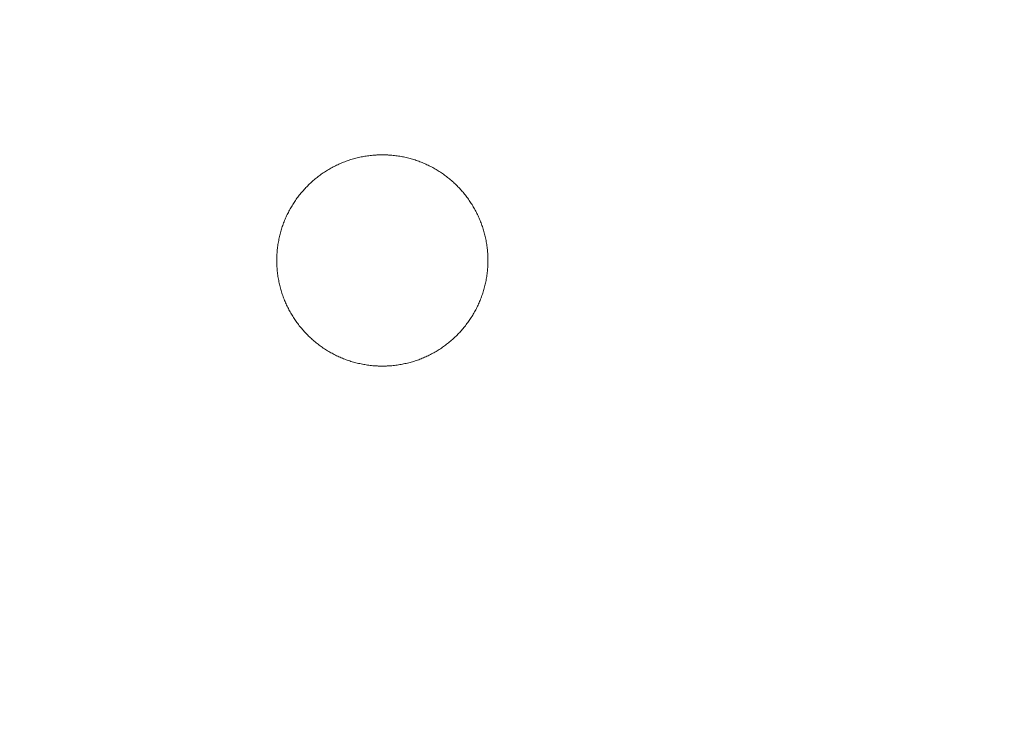
# Model space of a CAD drawing. Units: millimetres. Extents: x 3066 to 578302, y -1972 to 596964.
# Drawn here: x 4762 to 4809, y 5676 to 5709 of the extents above; entities that cross this region are included whole.
import ezdxf

# ---------------------------------------------------------------- set-up
doc = ezdxf.new("R2010")
doc.units = ezdxf.units.MM
doc.layers.add('Контур', color=7, linetype='Continuous', lineweight=15)
doc.layers.add('Подписи', color=7, linetype='Continuous', lineweight=15)

msp = doc.modelspace()

# ---------------------------------------------------------------- linework, layer by layer
at = {"layer": 'Контур'}
for p, q in [((4777.664, 5702.21), (4777.722, 5702.231)), ((4777.722, 5702.231), (4777.78, 5702.251)), ((4777.78, 5702.251), (4777.838, 5702.27)), ((4777.838, 5702.27), (4777.897, 5702.289)), ((4777.897, 5702.289), (4777.956, 5702.306)), ((4777.956, 5702.306), (4778.015, 5702.324)), ((4778.015, 5702.324), (4778.074, 5702.34)), ((4778.074, 5702.34), (4778.134, 5702.356)), ((4778.134, 5702.356), (4778.194, 5702.371)), ((4778.194, 5702.371), (4778.254, 5702.385)), ((4778.254, 5702.385), (4778.315, 5702.399)), ((4778.315, 5702.399), (4778.376, 5702.412)), ((4778.376, 5702.412), (4778.437, 5702.424)), ((4778.437, 5702.424), (4778.499, 5702.435)), ((4778.499, 5702.435), (4778.56, 5702.446)), ((4778.56, 5702.446), (4778.622, 5702.456)), ((4778.622, 5702.456), (4778.684, 5702.465)), ((4778.684, 5702.465), (4778.747, 5702.473)), ((4778.747, 5702.473), (4778.81, 5702.481)), ((4778.81, 5702.481), (4778.872, 5702.488)), ((4778.872, 5702.488), (4778.936, 5702.494)), ((4778.936, 5702.494), (4778.967, 5702.496)), ((4778.967, 5702.496), (4778.999, 5702.499)), ((4778.999, 5702.499), (4779.031, 5702.501)), ((4779.031, 5702.501), (4779.063, 5702.503)), ((4779.063, 5702.503), (4779.094, 5702.505)), ((4779.094, 5702.505), (4779.126, 5702.507)), ((4779.126, 5702.507), (4779.158, 5702.508)), ((4779.158, 5702.508), (4779.19, 5702.51)), ((4779.19, 5702.51), (4779.222, 5702.511)), ((4779.222, 5702.511), (4779.255, 5702.512)), ((4779.255, 5702.512), (4779.287, 5702.512)), ((4779.287, 5702.512), (4779.319, 5702.513)), ((4779.319, 5702.513), (4779.351, 5702.513)), ((4779.351, 5702.513), (4779.384, 5702.513)), ((4779.384, 5702.513), (4779.416, 5702.513)), ((4779.416, 5702.513), (4779.448, 5702.513)), ((4779.448, 5702.513), (4779.481, 5702.512)), ((4779.481, 5702.512), (4779.513, 5702.512)), ((4779.513, 5702.512), (4779.545, 5702.511)), ((4779.545, 5702.511), (4779.577, 5702.51)), ((4779.577, 5702.51), (4779.609, 5702.508)), ((4779.609, 5702.508), (4779.641, 5702.507)), ((4779.641, 5702.507), (4779.673, 5702.505)), ((4779.673, 5702.505), (4779.705, 5702.503)), ((4779.705, 5702.503), (4779.737, 5702.501)), ((4779.737, 5702.501), (4779.768, 5702.499)), ((4779.768, 5702.499), (4779.8, 5702.496)), ((4779.8, 5702.496), (4779.832, 5702.494)), ((4779.832, 5702.494), (4779.895, 5702.488)), ((4779.895, 5702.488), (4779.958, 5702.481)), ((4779.958, 5702.481), (4780.02, 5702.473)), ((4780.02, 5702.473), (4780.083, 5702.465)), ((4780.083, 5702.465), (4780.145, 5702.456)), ((4780.145, 5702.456), (4780.207, 5702.446)), ((4780.207, 5702.446), (4780.269, 5702.435)), ((4780.269, 5702.435), (4780.33, 5702.424)), ((4780.33, 5702.424), (4780.391, 5702.412)), ((4780.391, 5702.412), (4780.452, 5702.399)), ((4780.452, 5702.399), (4780.513, 5702.385)), ((4780.513, 5702.385), (4780.573, 5702.371)), ((4780.573, 5702.371), (4780.633, 5702.356)), ((4780.633, 5702.356), (4780.693, 5702.34)), ((4780.693, 5702.34), (4780.753, 5702.324)), ((4780.753, 5702.324), (4780.812, 5702.306)), ((4780.812, 5702.306), (4780.871, 5702.289)), ((4780.871, 5702.289), (4780.929, 5702.27)), ((4780.929, 5702.27), (4780.987, 5702.251)), ((4780.987, 5702.251), (4781.045, 5702.231)), ((4781.045, 5702.231), (4781.103, 5702.21)), ((4776.689, 5701.726), (4776.74, 5701.758)), ((4776.74, 5701.758), (4776.791, 5701.789)), ((4776.791, 5701.789), (4776.843, 5701.821)), ((4776.843, 5701.821), (4776.895, 5701.851)), ((4776.895, 5701.851), (4776.947, 5701.881)), ((4776.947, 5701.881), (4777, 5701.91)), ((4777, 5701.91), (4777.054, 5701.938)), ((4777.054, 5701.938), (4777.107, 5701.966)), ((4777.107, 5701.966), (4777.161, 5701.994)), ((4777.161, 5701.994), (4777.216, 5702.02)), ((4777.216, 5702.02), (4777.271, 5702.046)), ((4777.271, 5702.046), (4777.326, 5702.072)), ((4777.326, 5702.072), (4777.382, 5702.096)), ((4777.382, 5702.096), (4777.437, 5702.12)), ((4777.437, 5702.12), (4777.494, 5702.144)), ((4777.494, 5702.144), (4777.55, 5702.167)), ((4777.55, 5702.167), (4777.607, 5702.189)), ((4777.607, 5702.189), (4777.664, 5702.21)), ((4781.103, 5702.21), (4781.16, 5702.189)), ((4781.16, 5702.189), (4781.217, 5702.167)), ((4781.217, 5702.167), (4781.274, 5702.144)), ((4781.274, 5702.144), (4781.33, 5702.12)), ((4781.33, 5702.12), (4781.386, 5702.096)), ((4781.386, 5702.096), (4781.441, 5702.072)), ((4781.441, 5702.072), (4781.497, 5702.046)), ((4781.497, 5702.046), (4781.551, 5702.02)), ((4781.551, 5702.02), (4781.606, 5701.994)), ((4781.606, 5701.994), (4781.66, 5701.966)), ((4781.66, 5701.966), (4781.714, 5701.938)), ((4781.714, 5701.938), (4781.767, 5701.91)), ((4781.767, 5701.91), (4781.82, 5701.881)), ((4781.82, 5701.881), (4781.872, 5701.851)), ((4781.872, 5701.851), (4781.925, 5701.821)), ((4781.925, 5701.821), (4781.976, 5701.789)), ((4781.976, 5701.789), (4782.028, 5701.758)), ((4782.028, 5701.758), (4782.079, 5701.726)), ((4776.066, 5701.255), (4776.112, 5701.294)), ((4776.112, 5701.294), (4776.157, 5701.333)), ((4776.157, 5701.333), (4776.203, 5701.372)), ((4776.203, 5701.372), (4776.25, 5701.41)), ((4776.25, 5701.41), (4776.297, 5701.447)), ((4776.297, 5701.447), (4776.344, 5701.484)), ((4776.344, 5701.484), (4776.392, 5701.52)), ((4776.392, 5701.52), (4776.44, 5701.556)), ((4776.44, 5701.556), (4776.489, 5701.591)), ((4776.489, 5701.591), (4776.538, 5701.625)), ((4776.538, 5701.625), (4776.588, 5701.659)), ((4776.588, 5701.659), (4776.638, 5701.693)), ((4776.638, 5701.693), (4776.689, 5701.726)), ((4782.079, 5701.726), (4782.129, 5701.693)), ((4782.129, 5701.693), (4782.179, 5701.659)), ((4782.179, 5701.659), (4782.229, 5701.625)), ((4782.229, 5701.625), (4782.278, 5701.591)), ((4782.278, 5701.591), (4782.327, 5701.556)), ((4782.327, 5701.556), (4782.375, 5701.52)), ((4782.375, 5701.52), (4782.423, 5701.484)), ((4782.423, 5701.484), (4782.471, 5701.447)), ((4782.471, 5701.447), (4782.518, 5701.41)), ((4782.518, 5701.41), (4782.564, 5701.372)), ((4782.564, 5701.372), (4782.61, 5701.333)), ((4782.61, 5701.333), (4782.656, 5701.294)), ((4782.656, 5701.294), (4782.701, 5701.255)), ((4775.603, 5700.785), (4775.642, 5700.831)), ((4775.642, 5700.831), (4775.683, 5700.875)), ((4775.683, 5700.875), (4775.723, 5700.919)), ((4775.723, 5700.919), (4775.764, 5700.963)), ((4775.764, 5700.963), (4775.806, 5701.006)), ((4775.806, 5701.006), (4775.848, 5701.049)), ((4775.848, 5701.049), (4775.891, 5701.091)), ((4775.891, 5701.091), (4775.934, 5701.133)), ((4775.934, 5701.133), (4775.978, 5701.174)), ((4775.978, 5701.174), (4776.022, 5701.214)), ((4776.022, 5701.214), (4776.066, 5701.255)), ((4782.701, 5701.255), (4782.746, 5701.214)), ((4782.746, 5701.214), (4782.79, 5701.174)), ((4782.79, 5701.174), (4782.833, 5701.133)), ((4782.833, 5701.133), (4782.877, 5701.091)), ((4782.877, 5701.091), (4782.919, 5701.049)), ((4782.919, 5701.049), (4782.961, 5701.006)), ((4782.961, 5701.006), (4783.003, 5700.963)), ((4783.003, 5700.963), (4783.044, 5700.919)), ((4783.044, 5700.919), (4783.085, 5700.875)), ((4783.085, 5700.875), (4783.125, 5700.831)), ((4783.125, 5700.831), (4783.164, 5700.785)), ((4775.238, 5700.309), (4775.272, 5700.359)), ((4775.272, 5700.359), (4775.306, 5700.408)), ((4775.306, 5700.408), (4775.341, 5700.457)), ((4775.341, 5700.457), (4775.377, 5700.505)), ((4775.377, 5700.505), (4775.413, 5700.553)), ((4775.413, 5700.553), (4775.45, 5700.6)), ((4775.45, 5700.6), (4775.487, 5700.647)), ((4775.487, 5700.647), (4775.525, 5700.694)), ((4775.525, 5700.694), (4775.564, 5700.74)), ((4775.564, 5700.74), (4775.603, 5700.785)), ((4783.164, 5700.785), (4783.203, 5700.74)), ((4783.203, 5700.74), (4783.242, 5700.694)), ((4783.242, 5700.694), (4783.28, 5700.647)), ((4783.28, 5700.647), (4783.317, 5700.6)), ((4783.317, 5700.6), (4783.354, 5700.553)), ((4783.354, 5700.553), (4783.39, 5700.505)), ((4783.39, 5700.505), (4783.426, 5700.457)), ((4783.426, 5700.457), (4783.461, 5700.408)), ((4783.461, 5700.408), (4783.496, 5700.359)), ((4783.496, 5700.359), (4783.53, 5700.309)), ((4774.959, 5699.843), (4774.987, 5699.897)), ((4774.987, 5699.897), (4775.016, 5699.95)), ((4775.016, 5699.95), (4775.046, 5700.002)), ((4775.046, 5700.002), (4775.076, 5700.054)), ((4775.076, 5700.054), (4775.108, 5700.106)), ((4775.108, 5700.106), (4775.139, 5700.157)), ((4775.139, 5700.157), (4775.171, 5700.208)), ((4775.171, 5700.208), (4775.204, 5700.259)), ((4775.204, 5700.259), (4775.238, 5700.309)), ((4783.53, 5700.309), (4783.563, 5700.259)), ((4783.563, 5700.259), (4783.596, 5700.208)), ((4783.596, 5700.208), (4783.628, 5700.157)), ((4783.628, 5700.157), (4783.66, 5700.106)), ((4783.66, 5700.106), (4783.691, 5700.054)), ((4783.691, 5700.054), (4783.721, 5700.002)), ((4783.721, 5700.002), (4783.751, 5699.95)), ((4783.751, 5699.95), (4783.78, 5699.897)), ((4783.78, 5699.897), (4783.809, 5699.843)), ((4774.753, 5699.403), (4774.777, 5699.46)), ((4774.777, 5699.46), (4774.801, 5699.515)), ((4774.801, 5699.515), (4774.825, 5699.571)), ((4774.825, 5699.571), (4774.851, 5699.626)), ((4774.851, 5699.626), (4774.877, 5699.681)), ((4774.877, 5699.681), (4774.903, 5699.736)), ((4774.903, 5699.736), (4774.931, 5699.79)), ((4774.931, 5699.79), (4774.959, 5699.843)), ((4783.809, 5699.843), (4783.837, 5699.79)), ((4783.837, 5699.79), (4783.864, 5699.736)), ((4783.864, 5699.736), (4783.891, 5699.681)), ((4783.891, 5699.681), (4783.917, 5699.626)), ((4783.917, 5699.626), (4783.942, 5699.571)), ((4783.942, 5699.571), (4783.967, 5699.515)), ((4783.967, 5699.515), (4783.991, 5699.46)), ((4783.991, 5699.46), (4784.014, 5699.403)), ((4774.591, 5698.941), (4774.608, 5699)), ((4774.608, 5699), (4774.627, 5699.059)), ((4774.627, 5699.059), (4774.646, 5699.117)), ((4774.646, 5699.117), (4774.666, 5699.175)), ((4774.666, 5699.175), (4774.687, 5699.233)), ((4774.687, 5699.233), (4774.708, 5699.29)), ((4774.708, 5699.29), (4774.73, 5699.347)), ((4774.73, 5699.347), (4774.753, 5699.403)), ((4784.014, 5699.403), (4784.037, 5699.347)), ((4784.037, 5699.347), (4784.059, 5699.29)), ((4784.059, 5699.29), (4784.08, 5699.233)), ((4784.08, 5699.233), (4784.101, 5699.175)), ((4784.101, 5699.175), (4784.121, 5699.117)), ((4784.121, 5699.117), (4784.14, 5699.059)), ((4784.14, 5699.059), (4784.159, 5699)), ((4784.159, 5699), (4784.177, 5698.941)), ((4774.473, 5698.46), (4774.485, 5698.521)), ((4774.485, 5698.521), (4774.498, 5698.582)), ((4774.498, 5698.582), (4774.512, 5698.643)), ((4774.512, 5698.643), (4774.526, 5698.703)), ((4774.526, 5698.703), (4774.541, 5698.763)), ((4774.541, 5698.763), (4774.557, 5698.823)), ((4774.557, 5698.823), (4774.573, 5698.882)), ((4774.573, 5698.882), (4774.591, 5698.941)), ((4784.177, 5698.941), (4784.194, 5698.882)), ((4784.194, 5698.882), (4784.21, 5698.823)), ((4784.21, 5698.823), (4784.226, 5698.763)), ((4784.226, 5698.763), (4784.241, 5698.703)), ((4784.241, 5698.703), (4784.256, 5698.643)), ((4784.256, 5698.643), (4784.269, 5698.582)), ((4784.269, 5698.582), (4784.282, 5698.521)), ((4784.282, 5698.521), (4784.294, 5698.46)), ((4774.409, 5698.025), (4774.416, 5698.087)), ((4774.416, 5698.087), (4774.424, 5698.15)), ((4774.424, 5698.15), (4774.432, 5698.213)), ((4774.432, 5698.213), (4774.441, 5698.275)), ((4774.441, 5698.275), (4774.451, 5698.337)), ((4774.451, 5698.337), (4774.462, 5698.398)), ((4774.462, 5698.398), (4774.473, 5698.46)), ((4784.294, 5698.46), (4784.306, 5698.398)), ((4784.306, 5698.398), (4784.316, 5698.337)), ((4784.316, 5698.337), (4784.326, 5698.275)), ((4784.326, 5698.275), (4784.335, 5698.213)), ((4784.335, 5698.213), (4784.343, 5698.15)), ((4784.343, 5698.15), (4784.351, 5698.087)), ((4784.351, 5698.087), (4784.358, 5698.025)), ((4774.384, 5697.578), (4774.385, 5697.61)), ((4774.384, 5697.546), (4774.384, 5697.578)), ((4774.385, 5697.642), (4774.386, 5697.675)), ((4774.385, 5697.61), (4774.385, 5697.642)), ((4774.386, 5697.675), (4774.387, 5697.707)), ((4774.387, 5697.707), (4774.389, 5697.739)), ((4774.389, 5697.739), (4774.39, 5697.771)), ((4774.39, 5697.771), (4774.392, 5697.803)), ((4774.392, 5697.803), (4774.394, 5697.834)), ((4774.394, 5697.834), (4774.396, 5697.866)), ((4774.396, 5697.866), (4774.398, 5697.898)), ((4774.398, 5697.898), (4774.401, 5697.93)), ((4774.401, 5697.93), (4774.403, 5697.961)), ((4774.403, 5697.961), (4774.409, 5698.025)), ((4784.358, 5698.025), (4784.364, 5697.961)), ((4784.364, 5697.961), (4784.367, 5697.93)), ((4784.367, 5697.93), (4784.369, 5697.898)), ((4784.369, 5697.898), (4784.371, 5697.866)), ((4784.371, 5697.866), (4784.374, 5697.834)), ((4784.374, 5697.834), (4784.375, 5697.803)), ((4784.375, 5697.803), (4784.377, 5697.771)), ((4784.377, 5697.771), (4784.379, 5697.739)), ((4784.379, 5697.739), (4784.38, 5697.707)), ((4784.38, 5697.707), (4784.381, 5697.675)), ((4784.381, 5697.675), (4784.382, 5697.642)), ((4784.382, 5697.642), (4784.383, 5697.61)), ((4784.383, 5697.61), (4784.383, 5697.578)), ((4784.383, 5697.578), (4784.384, 5697.546)), ((4774.384, 5697.513), (4774.384, 5697.546)), ((4774.384, 5697.481), (4774.384, 5697.513)), ((4774.384, 5697.449), (4774.384, 5697.481)), ((4774.385, 5697.417), (4774.384, 5697.449)), ((4774.385, 5697.384), (4774.385, 5697.417)), ((4774.386, 5697.352), (4774.385, 5697.384)), ((4774.387, 5697.32), (4774.386, 5697.352)), ((4774.389, 5697.288), (4774.387, 5697.32)), ((4774.39, 5697.256), (4774.389, 5697.288)), ((4774.392, 5697.224), (4774.39, 5697.256)), ((4774.394, 5697.192), (4774.392, 5697.224)), ((4774.396, 5697.16), (4774.394, 5697.192)), ((4774.398, 5697.129), (4774.396, 5697.16)), ((4774.401, 5697.097), (4774.398, 5697.129)), ((4774.403, 5697.065), (4774.401, 5697.097)), ((4784.367, 5697.097), (4784.364, 5697.065)), ((4784.369, 5697.129), (4784.367, 5697.097)), ((4784.371, 5697.16), (4784.369, 5697.129)), ((4784.374, 5697.192), (4784.371, 5697.16)), ((4784.375, 5697.224), (4784.374, 5697.192)), ((4784.377, 5697.256), (4784.375, 5697.224)), ((4784.379, 5697.288), (4784.377, 5697.256)), ((4784.38, 5697.32), (4784.379, 5697.288)), ((4784.381, 5697.352), (4784.38, 5697.32)), ((4784.382, 5697.384), (4784.381, 5697.352)), ((4784.383, 5697.417), (4784.382, 5697.384)), ((4784.384, 5697.481), (4784.383, 5697.449)), ((4784.383, 5697.449), (4784.383, 5697.417)), ((4784.384, 5697.546), (4784.384, 5697.513)), ((4784.384, 5697.513), (4784.384, 5697.481)), ((4774.409, 5697.002), (4774.403, 5697.065)), ((4774.416, 5696.939), (4774.409, 5697.002)), ((4774.424, 5696.877), (4774.416, 5696.939)), ((4774.432, 5696.814), (4774.424, 5696.877)), ((4774.441, 5696.752), (4774.432, 5696.814)), ((4774.451, 5696.69), (4774.441, 5696.752)), ((4774.462, 5696.628), (4774.451, 5696.69)), ((4774.473, 5696.567), (4774.462, 5696.628)), ((4784.306, 5696.628), (4784.294, 5696.567)), ((4784.316, 5696.69), (4784.306, 5696.628)), ((4784.326, 5696.752), (4784.316, 5696.69)), ((4784.335, 5696.814), (4784.326, 5696.752)), ((4784.343, 5696.877), (4784.335, 5696.814)), ((4784.351, 5696.939), (4784.343, 5696.877)), ((4784.358, 5697.002), (4784.351, 5696.939)), ((4784.364, 5697.065), (4784.358, 5697.002)), ((4774.485, 5696.506), (4774.473, 5696.567)), ((4774.498, 5696.445), (4774.485, 5696.506)), ((4774.512, 5696.384), (4774.498, 5696.445)), ((4774.526, 5696.324), (4774.512, 5696.384)), ((4774.541, 5696.264), (4774.526, 5696.324)), ((4774.557, 5696.204), (4774.541, 5696.264)), ((4774.573, 5696.145), (4774.557, 5696.204)), ((4784.21, 5696.204), (4784.194, 5696.145)), ((4784.226, 5696.264), (4784.21, 5696.204)), ((4784.241, 5696.324), (4784.226, 5696.264)), ((4784.256, 5696.384), (4784.241, 5696.324)), ((4784.269, 5696.445), (4784.256, 5696.384)), ((4784.282, 5696.506), (4784.269, 5696.445)), ((4784.294, 5696.567), (4784.282, 5696.506)), ((4774.591, 5696.085), (4774.573, 5696.145)), ((4774.608, 5696.027), (4774.591, 5696.085)), ((4774.627, 5695.968), (4774.608, 5696.027)), ((4774.646, 5695.91), (4774.627, 5695.968)), ((4774.666, 5695.852), (4774.646, 5695.91)), ((4774.687, 5695.794), (4774.666, 5695.852)), ((4774.708, 5695.737), (4774.687, 5695.794)), ((4774.73, 5695.68), (4774.708, 5695.737)), ((4784.059, 5695.737), (4784.037, 5695.68)), ((4784.08, 5695.794), (4784.059, 5695.737)), ((4784.101, 5695.852), (4784.08, 5695.794)), ((4784.121, 5695.91), (4784.101, 5695.852)), ((4784.14, 5695.968), (4784.121, 5695.91)), ((4784.159, 5696.027), (4784.14, 5695.968)), ((4784.177, 5696.085), (4784.159, 5696.027)), ((4784.194, 5696.145), (4784.177, 5696.085)), ((4774.753, 5695.623), (4774.73, 5695.68)), ((4774.777, 5695.567), (4774.753, 5695.623)), ((4774.801, 5695.511), (4774.777, 5695.567)), ((4774.825, 5695.456), (4774.801, 5695.511)), ((4774.851, 5695.4), (4774.825, 5695.456)), ((4774.877, 5695.346), (4774.851, 5695.4)), ((4774.903, 5695.291), (4774.877, 5695.346)), ((4774.931, 5695.237), (4774.903, 5695.291)), ((4774.959, 5695.183), (4774.931, 5695.237)), ((4783.837, 5695.237), (4783.809, 5695.183)), ((4783.864, 5695.291), (4783.837, 5695.237)), ((4783.891, 5695.346), (4783.864, 5695.291)), ((4783.917, 5695.4), (4783.891, 5695.346)), ((4783.942, 5695.456), (4783.917, 5695.4)), ((4783.967, 5695.511), (4783.942, 5695.456)), ((4783.991, 5695.567), (4783.967, 5695.511)), ((4784.014, 5695.623), (4783.991, 5695.567)), ((4784.037, 5695.68), (4784.014, 5695.623)), ((4774.987, 5695.13), (4774.959, 5695.183)), ((4775.016, 5695.077), (4774.987, 5695.13)), ((4775.046, 5695.025), (4775.016, 5695.077)), ((4775.076, 5694.972), (4775.046, 5695.025)), ((4775.108, 5694.921), (4775.076, 5694.972)), ((4775.139, 5694.869), (4775.108, 5694.921)), ((4775.171, 5694.818), (4775.139, 5694.869)), ((4775.204, 5694.768), (4775.171, 5694.818)), ((4775.238, 5694.718), (4775.204, 5694.768)), ((4783.563, 5694.768), (4783.53, 5694.718)), ((4783.596, 5694.818), (4783.563, 5694.768)), ((4783.628, 5694.869), (4783.596, 5694.818)), ((4783.66, 5694.921), (4783.628, 5694.869)), ((4783.691, 5694.972), (4783.66, 5694.921)), ((4783.721, 5695.025), (4783.691, 5694.972)), ((4783.751, 5695.077), (4783.721, 5695.025)), ((4783.78, 5695.13), (4783.751, 5695.077)), ((4783.809, 5695.183), (4783.78, 5695.13)), ((4775.272, 5694.668), (4775.238, 5694.718)), ((4775.306, 5694.619), (4775.272, 5694.668)), ((4775.341, 5694.57), (4775.306, 5694.619)), ((4775.377, 5694.522), (4775.341, 5694.57)), ((4775.413, 5694.474), (4775.377, 5694.522)), ((4775.45, 5694.426), (4775.413, 5694.474)), ((4775.487, 5694.379), (4775.45, 5694.426)), ((4775.525, 5694.333), (4775.487, 5694.379)), ((4775.564, 5694.287), (4775.525, 5694.333)), ((4783.242, 5694.333), (4783.203, 5694.287)), ((4783.28, 5694.379), (4783.242, 5694.333)), ((4783.317, 5694.426), (4783.28, 5694.379)), ((4783.354, 5694.474), (4783.317, 5694.426)), ((4783.39, 5694.522), (4783.354, 5694.474)), ((4783.426, 5694.57), (4783.39, 5694.522)), ((4783.461, 5694.619), (4783.426, 5694.57)), ((4783.496, 5694.668), (4783.461, 5694.619)), ((4783.53, 5694.718), (4783.496, 5694.668)), ((4775.603, 5694.241), (4775.564, 5694.287)), ((4775.642, 5694.196), (4775.603, 5694.241)), ((4775.683, 5694.151), (4775.642, 5694.196)), ((4775.723, 5694.107), (4775.683, 5694.151)), ((4775.764, 5694.064), (4775.723, 5694.107)), ((4775.806, 5694.021), (4775.764, 5694.064)), ((4775.848, 5693.978), (4775.806, 5694.021)), ((4775.891, 5693.936), (4775.848, 5693.978)), ((4775.934, 5693.894), (4775.891, 5693.936)), ((4775.978, 5693.853), (4775.934, 5693.894)), ((4776.022, 5693.812), (4775.978, 5693.853)), ((4782.79, 5693.853), (4782.746, 5693.812)), ((4782.833, 5693.894), (4782.79, 5693.853)), ((4782.877, 5693.936), (4782.833, 5693.894)), ((4782.919, 5693.978), (4782.877, 5693.936)), ((4782.961, 5694.021), (4782.919, 5693.978)), ((4783.003, 5694.064), (4782.961, 5694.021)), ((4783.044, 5694.107), (4783.003, 5694.064)), ((4783.085, 5694.151), (4783.044, 5694.107)), ((4783.125, 5694.196), (4783.085, 5694.151)), ((4783.164, 5694.241), (4783.125, 5694.196)), ((4783.203, 5694.287), (4783.164, 5694.241)), ((4776.066, 5693.772), (4776.022, 5693.812)), ((4776.112, 5693.733), (4776.066, 5693.772)), ((4776.157, 5693.694), (4776.112, 5693.733)), ((4776.203, 5693.655), (4776.157, 5693.694)), ((4776.25, 5693.617), (4776.203, 5693.655)), ((4776.297, 5693.58), (4776.25, 5693.617)), ((4776.344, 5693.543), (4776.297, 5693.58)), ((4776.392, 5693.507), (4776.344, 5693.543)), ((4776.44, 5693.471), (4776.392, 5693.507)), ((4776.489, 5693.436), (4776.44, 5693.471)), ((4776.538, 5693.401), (4776.489, 5693.436)), ((4776.588, 5693.367), (4776.538, 5693.401)), ((4776.638, 5693.334), (4776.588, 5693.367)), ((4782.179, 5693.367), (4782.129, 5693.334)), ((4782.229, 5693.401), (4782.179, 5693.367)), ((4782.278, 5693.436), (4782.229, 5693.401)), ((4782.327, 5693.471), (4782.278, 5693.436)), ((4782.375, 5693.507), (4782.327, 5693.471)), ((4782.423, 5693.543), (4782.375, 5693.507)), ((4782.471, 5693.58), (4782.423, 5693.543)), ((4782.518, 5693.617), (4782.471, 5693.58)), ((4782.564, 5693.655), (4782.518, 5693.617)), ((4782.61, 5693.694), (4782.564, 5693.655)), ((4782.656, 5693.733), (4782.61, 5693.694)), ((4782.701, 5693.772), (4782.656, 5693.733)), ((4782.746, 5693.812), (4782.701, 5693.772)), ((4776.689, 5693.301), (4776.638, 5693.334)), ((4776.74, 5693.269), (4776.689, 5693.301)), ((4776.791, 5693.237), (4776.74, 5693.269)), ((4776.843, 5693.206), (4776.791, 5693.237)), ((4776.895, 5693.176), (4776.843, 5693.206)), ((4776.947, 5693.146), (4776.895, 5693.176)), ((4777, 5693.117), (4776.947, 5693.146)), ((4777.054, 5693.088), (4777, 5693.117)), ((4777.107, 5693.06), (4777.054, 5693.088)), ((4777.161, 5693.033), (4777.107, 5693.06)), ((4777.216, 5693.006), (4777.161, 5693.033)), ((4777.271, 5692.98), (4777.216, 5693.006)), ((4777.326, 5692.955), (4777.271, 5692.98)), ((4777.382, 5692.93), (4777.326, 5692.955)), ((4777.437, 5692.906), (4777.382, 5692.93)), ((4777.494, 5692.883), (4777.437, 5692.906)), ((4781.33, 5692.906), (4781.274, 5692.883)), ((4781.386, 5692.93), (4781.33, 5692.906)), ((4781.441, 5692.955), (4781.386, 5692.93)), ((4781.497, 5692.98), (4781.441, 5692.955)), ((4781.551, 5693.006), (4781.497, 5692.98)), ((4781.606, 5693.033), (4781.551, 5693.006)), ((4781.66, 5693.06), (4781.606, 5693.033)), ((4781.714, 5693.088), (4781.66, 5693.06)), ((4781.767, 5693.117), (4781.714, 5693.088)), ((4781.82, 5693.146), (4781.767, 5693.117)), ((4781.872, 5693.176), (4781.82, 5693.146)), ((4781.925, 5693.206), (4781.872, 5693.176)), ((4781.976, 5693.237), (4781.925, 5693.206)), ((4782.028, 5693.269), (4781.976, 5693.237)), ((4782.079, 5693.301), (4782.028, 5693.269)), ((4782.129, 5693.334), (4782.079, 5693.301)), ((4777.55, 5692.86), (4777.494, 5692.883)), ((4777.607, 5692.838), (4777.55, 5692.86)), ((4777.664, 5692.817), (4777.607, 5692.838)), ((4777.722, 5692.796), (4777.664, 5692.817)), ((4777.78, 5692.776), (4777.722, 5692.796)), ((4777.838, 5692.757), (4777.78, 5692.776)), ((4777.897, 5692.738), (4777.838, 5692.757)), ((4777.956, 5692.72), (4777.897, 5692.738)), ((4778.015, 5692.703), (4777.956, 5692.72)), ((4778.074, 5692.687), (4778.015, 5692.703)), ((4778.134, 5692.671), (4778.074, 5692.687)), ((4778.194, 5692.656), (4778.134, 5692.671)), ((4778.254, 5692.641), (4778.194, 5692.656)), ((4778.315, 5692.628), (4778.254, 5692.641)), ((4778.376, 5692.615), (4778.315, 5692.628)), ((4778.437, 5692.603), (4778.376, 5692.615)), ((4778.499, 5692.591), (4778.437, 5692.603)), ((4778.56, 5692.581), (4778.499, 5692.591)), ((4778.622, 5692.571), (4778.56, 5692.581)), ((4778.684, 5692.562), (4778.622, 5692.571)), ((4778.747, 5692.554), (4778.684, 5692.562)), ((4778.81, 5692.546), (4778.747, 5692.554)), ((4778.872, 5692.539), (4778.81, 5692.546)), ((4778.936, 5692.533), (4778.872, 5692.539)), ((4778.967, 5692.53), (4778.936, 5692.533)), ((4778.999, 5692.528), (4778.967, 5692.53)), ((4779.031, 5692.526), (4778.999, 5692.528)), ((4779.063, 5692.524), (4779.031, 5692.526)), ((4779.094, 5692.522), (4779.063, 5692.524)), ((4779.126, 5692.52), (4779.094, 5692.522)), ((4779.158, 5692.518), (4779.126, 5692.52)), ((4779.19, 5692.517), (4779.158, 5692.518)), ((4779.222, 5692.516), (4779.19, 5692.517)), ((4779.255, 5692.515), (4779.222, 5692.516)), ((4779.287, 5692.514), (4779.255, 5692.515)), ((4779.319, 5692.514), (4779.287, 5692.514)), ((4779.351, 5692.513), (4779.319, 5692.514)), ((4779.384, 5692.513), (4779.351, 5692.513)), ((4779.384, 5692.513), (4779.416, 5692.513)), ((4779.448, 5692.514), (4779.416, 5692.513)), ((4779.481, 5692.514), (4779.448, 5692.514)), ((4779.513, 5692.515), (4779.481, 5692.514)), ((4779.545, 5692.516), (4779.513, 5692.515)), ((4779.577, 5692.517), (4779.545, 5692.516)), ((4779.609, 5692.518), (4779.577, 5692.517)), ((4779.641, 5692.52), (4779.609, 5692.518)), ((4779.673, 5692.522), (4779.641, 5692.52)), ((4779.705, 5692.524), (4779.673, 5692.522)), ((4779.737, 5692.526), (4779.705, 5692.524)), ((4779.768, 5692.528), (4779.737, 5692.526)), ((4779.8, 5692.53), (4779.768, 5692.528)), ((4779.832, 5692.533), (4779.8, 5692.53)), ((4779.895, 5692.539), (4779.832, 5692.533)), ((4779.958, 5692.546), (4779.895, 5692.539)), ((4780.02, 5692.554), (4779.958, 5692.546)), ((4780.083, 5692.562), (4780.02, 5692.554)), ((4780.145, 5692.571), (4780.083, 5692.562)), ((4780.207, 5692.581), (4780.145, 5692.571)), ((4780.269, 5692.591), (4780.207, 5692.581)), ((4780.33, 5692.603), (4780.269, 5692.591)), ((4780.391, 5692.615), (4780.33, 5692.603)), ((4780.452, 5692.628), (4780.391, 5692.615)), ((4780.513, 5692.641), (4780.452, 5692.628)), ((4780.573, 5692.656), (4780.513, 5692.641)), ((4780.633, 5692.671), (4780.573, 5692.656)), ((4780.693, 5692.687), (4780.633, 5692.671)), ((4780.753, 5692.703), (4780.693, 5692.687)), ((4780.812, 5692.72), (4780.753, 5692.703)), ((4780.871, 5692.738), (4780.812, 5692.72)), ((4780.929, 5692.757), (4780.871, 5692.738)), ((4780.987, 5692.776), (4780.929, 5692.757)), ((4781.045, 5692.796), (4780.987, 5692.776)), ((4781.103, 5692.817), (4781.045, 5692.796)), ((4781.16, 5692.838), (4781.103, 5692.817)), ((4781.217, 5692.86), (4781.16, 5692.838)), ((4781.274, 5692.883), (4781.217, 5692.86))]:
    msp.add_line(p, q, dxfattribs=at)
at = {"layer": 'Подписи', "ltscale": 600}
msp.add_arc((4889.217, 5721.081), 1748.369, 85.552642, 274.447358, dxfattribs=at)

doc.saveas('drawing.dxf')
